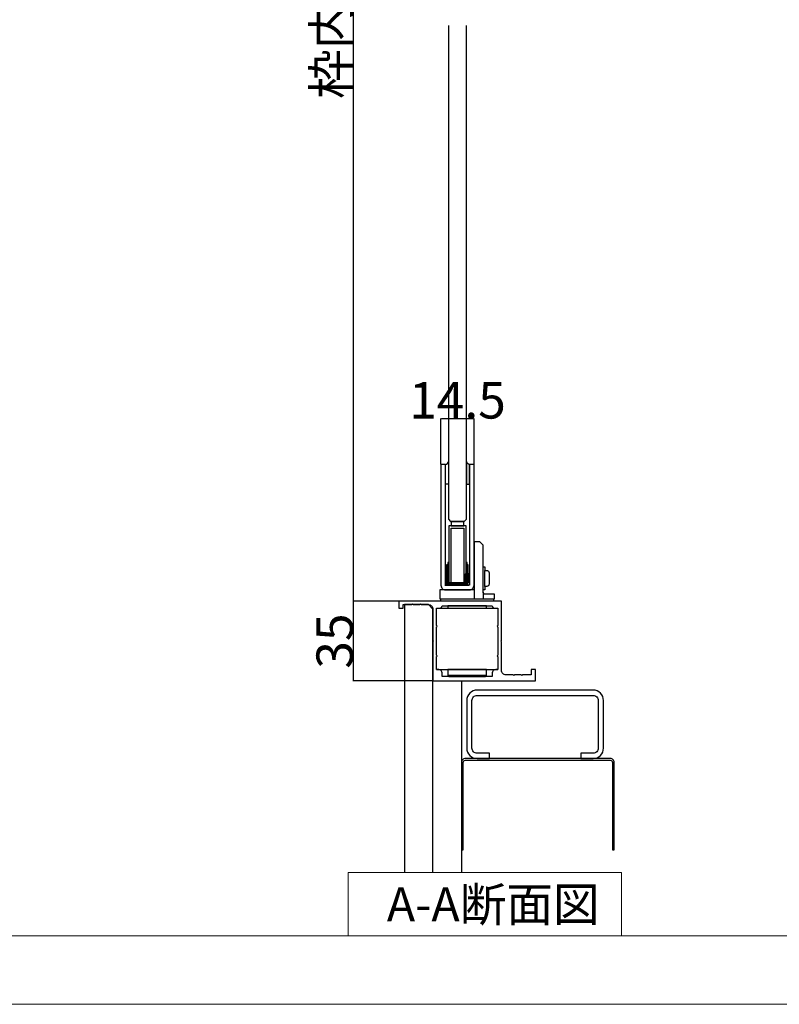
# Model space of a CAD drawing. Extents: x 0 to 1680, y -2 to 1186.
# Drawn here: x 1014 to 1347, y 2 to 434 of the extents above; entities that cross this region are included whole.
import ezdxf

# ---------------------------------------------------------------- set-up
doc = ezdxf.new("R2010")
doc.units = 0
doc.header["$LTSCALE"] = 4
doc.header["$MEASUREMENT"] = 0
doc.layers.get('Defpoints').update_dxf_attribs({"linetype": 'CONTINUOUS'})
for name, color, linetype, lineweight in [('_0-0_', 7, 'CONTINUOUS', 15), ('_0-1_', 7, 'CONTINUOUS', 30), ('_0-2_', 7, 'CONTINUOUS', 25), ('_0-3_', 7, 'CONTINUOUS', 30), ('_0-4_', 7, 'CONTINUOUS', 13)]:
    doc.layers.add(name, color=color, linetype=linetype, lineweight=lineweight)
doc.dimstyles.get("Standard").update_dxf_attribs({"dimtxt": 16, "dimasz": 0.18, "dimexe": 0.18, "dimexo": 0.0625, "dimgap": 0.09, "dimtad": 1, "dimdec": 1, "dimdsep": 46, "dimtxsty": 'STANDARD', "dimcen": 0.09, "dimadec": 0, "dimazin": 0, "dimtfac": 1, "dimtdec": 1, "dimtofl": 0, "dimtmove": 0, "dimatfit": 3, "dimfxl": 1, "dimtolj": 1, "dimtzin": 0, "dimarcsym": 0})

# ---------------------------------------------------------------- blocks, each defined once
blk = doc.blocks.new('*D498')
at = {"layer": '_0-4_', "color": 0, "linetype": 'Continuous', "lineweight": -2}
for p, q in [((1179.94, 678.8), (1159.81, 678.8)), ((1159.98, 678.62), (1159.98, 178.98)), ((1179.94, 178.8), (1159.81, 178.8))]:
    blk.add_line(p, q, dxfattribs=at)
at = {"layer": '_0-4_', "color": 0, "linetype": 'Continuous'}
for points in [[(1159.95, 678.62), (1160.02, 678.62), (1159.98, 678.8)], [(1159.95, 178.98), (1160.02, 178.98), (1159.98, 178.8)]]:
    blk.add_solid(points, dxfattribs=at)
at = {"layer": 'Defpoints', "color": 0, "linetype": 'Continuous'}
for p in [(1180, 678.8), (1159.98, 178.8), (1180, 178.8)]:
    blk.add_point(p, dxfattribs=at)
at = {"layer": '_0-4_', "color": 0, "linetype": 'Continuous', "insert": (1150.55, 428.82), "char_height": 16, "attachment_point": 5, "rotation": 90}
blk.add_mtext('\\A1;枠内H', dxfattribs=at)
blk = doc.blocks.new('*D500')
at = {"layer": '_0-4_', "color": 0, "linetype": 'Continuous', "lineweight": -2}
for p, q in [((1179.94, 178.8), (1159.81, 178.8)), ((1159.99, 178.62), (1159.99, 143.98)), ((1194.94, 143.8), (1159.81, 143.8))]:
    blk.add_line(p, q, dxfattribs=at)
at = {"layer": '_0-4_', "color": 0, "linetype": 'Continuous'}
for points in [[(1159.96, 178.62), (1160.02, 178.62), (1159.99, 178.8)], [(1159.96, 143.98), (1160.02, 143.98), (1159.99, 143.8)]]:
    blk.add_solid(points, dxfattribs=at)
at = {"layer": 'Defpoints', "color": 0, "linetype": 'Continuous'}
for p in [(1180, 178.8), (1159.99, 143.8), (1195, 143.8)]:
    blk.add_point(p, dxfattribs=at)
at = {"layer": '_0-4_', "color": 0, "linetype": 'Continuous', "insert": (1151.9, 161.3), "char_height": 16, "attachment_point": 5, "rotation": 90}
blk.add_mtext('\\A1;35', dxfattribs=at)
blk = doc.blocks.new('*D578')
at = {"layer": '_0-4_', "color": 0, "linetype": 'Continuous', "lineweight": -2}
for p, q in [((1198.5, 238.86), (1198.5, 258.98)), ((1212.82, 258.8), (1198.68, 258.8)), ((1213, 238.86), (1213, 258.98))]:
    blk.add_line(p, q, dxfattribs=at)
at = {"layer": '_0-4_', "color": 0, "linetype": 'Continuous'}
for points in [[(1198.68, 258.83), (1198.68, 258.77), (1198.5, 258.8)], [(1212.82, 258.83), (1212.82, 258.77), (1213, 258.8)]]:
    blk.add_solid(points, dxfattribs=at)
at = {"layer": 'Defpoints', "color": 0, "linetype": 'Continuous'}
for p in [(1198.5, 258.8), (1198.5, 238.8), (1213, 238.8)]:
    blk.add_point(p, dxfattribs=at)
at = {"layer": '_0-4_', "color": 0, "linetype": 'Continuous', "insert": (1205.75, 266.89), "char_height": 16, "attachment_point": 5}
blk.add_mtext('\\A1;14.5', dxfattribs=at)

msp = doc.modelspace()

# ---------------------------------------------------------------- linework, layer by layer
at = {"layer": '_0-0_', "color": 0, "linetype": 'Continuous'}
for points in [[(0, 2), (0, 1186), (1680, 1186), (1680, 2)], [(1277.75, 59.82), (1277.75, 32), (1157.75, 32), (1157.75, 59.82)]]:
    msp.add_lwpolyline(points, close=True, dxfattribs=at)
msp.add_lwpolyline([(756.25, 1156), (1650, 1156), (1650, 32), (30, 32), (30, 1156), (751.25, 1156)], dxfattribs=at)
at = {"layer": '_0-1_'}
for p, q in [((1209.25, 190.75), (1209.35, 190.75)), ((1209.25, 190.75), (1209.35, 190.75)), ((1209.59, 190.36), (1209.72, 190.36)), ((1209.59, 190.36), (1209.72, 190.36)), ((1209.95, 190.75), (1210.05, 190.75)), ((1209.95, 190.75), (1210.05, 190.75)), ((1210, 190.55), (1210, 190.54)), ((1210, 190.54), (1210, 190.55)), ((1210, 190.55), (1210, 190.54)), ((1210, 190.54), (1210, 190.55)), ((1210.29, 190.36), (1210.42, 190.36)), ((1210.29, 190.36), (1210.42, 190.36)), ((1210.65, 190.75), (1210.75, 190.75)), ((1210.65, 190.75), (1210.75, 190.75)), ((1210.99, 190.36), (1211, 190.36)), ((1210.99, 190.36), (1211, 190.36)), ((1200.25, 185.8), (1210.75, 185.8)), ((1208.98, 187.24), (1209.11, 187.24)), ((1208.98, 187.24), (1209.11, 187.24)), ((1209.35, 186.85), (1209.45, 186.85)), ((1209.35, 186.85), (1209.45, 186.85)), ((1209.5, 189.27), (1209.5, 189.25)), ((1209.5, 189.25), (1209.5, 189.27)), ((1209.5, 189.27), (1209.5, 189.25)), ((1209.5, 189.25), (1209.5, 189.27)), ((1209.68, 187.24), (1209.81, 187.24)), ((1209.68, 187.24), (1209.81, 187.24)), ((1209.75, 187.52), (1209.75, 187.52)), ((1209.75, 187.52), (1209.75, 187.52)), ((1209.75, 187.52), (1209.75, 187.52)), ((1209.75, 187.52), (1209.75, 187.52)), ((1210.05, 186.85), (1210.15, 186.85)), ((1210.05, 186.85), (1210.15, 186.85)), ((1210.25, 188.18), (1210.25, 188.18)), ((1210.25, 188.18), (1210.25, 188.18)), ((1210.25, 185.8), (1210.25, 187.01)), ((1210.25, 185.8), (1210.25, 187.01)), ((1210.38, 187.24), (1210.51, 187.24)), ((1210.38, 187.24), (1210.51, 187.24)), ((1210.5, 189.98), (1210.5, 189.98)), ((1210.5, 189.98), (1210.5, 189.98)), ((1210.75, 186.85), (1210.75, 186.85)), ((1210.75, 186.85), (1210.75, 186.85)), ((1196.5, 175.8), (1223.5, 175.8)), ((1196.5, 148.8), (1223.5, 148.8))]:
    msp.add_line(p, q, dxfattribs=at)
at = {"layer": '_0-1_', "color": 0, "linetype": 'Continuous'}
for p, q in [((1217.8, 185.3), (1217.8, 192.3)), ((1213, 183.8), (1213, 179.8)), ((1217, 182.8), (1217, 179.8))]:
    msp.add_line(p, q, dxfattribs=at)
msp.add_lwpolyline([(1200.5, 185.8), (1200.5, 238.8), (1198.5, 238.8), (1198.5, 185.8, 0.414214), (1200.5, 183.8), (1211, 183.8, 0.414214), (1213, 185.8), (1213, 238.8), (1211, 238.8), (1211, 185.8)], format="xyb", close=True, dxfattribs=at)
at = {"layer": '_0-1_'}
for points in [[(1201.75, 240.05), (1201.75, 230.05), (1200.5, 230.05), (1200.5, 238.8, 0.4042)], [(1209.75, 240.05), (1209.75, 230.05), (1211, 230.05), (1211, 238.8, -0.4042)], [(1213, 183.8), (1198, 183.8), (1198, 179.8), (1222, 179.8), (1222, 181.8), (1218, 181.8, -0.414214), (1217, 182.8), (1217, 203.3), (1215.5, 204.8), (1213, 204.8)], [(1180, 175.8), (1182, 175.8), (1182, 177.3), (1185.7, 177.3), (1186, 177.6), (1186.3, 177.3), (1189.2, 177.3), (1189.5, 177.6), (1189.8, 177.3), (1193, 177.3, -0.414214), (1195, 175.3), (1195, 161.6), (1195.3, 161.3), (1195, 161), (1195, 143.8), (1240, 143.8), (1240, 148.8), (1238, 148.8), (1238, 146.5), (1234.3, 146.5), (1234, 146.2), (1233.7, 146.5), (1230.8, 146.5), (1230.5, 146.2), (1230.2, 146.5), (1227, 146.5, -0.414214), (1225, 148.5), (1225, 161), (1224.7, 161.3), (1225, 161.6), (1225, 178.8), (1180, 178.8)], [(1197.5, 148.8), (1196.5, 148.8), (1196.5, 154.5, 1), (1196.5, 155.1), (1196.5, 167.5, 1), (1196.5, 168.1), (1196.5, 175.8), (1198, 175.8, 0.414214), (1199, 176.8), (1221, 176.8, 0.414214), (1222, 175.8), (1223.5, 175.8), (1223.5, 168.1, 1), (1223.5, 167.5), (1223.5, 155.1, 1), (1223.5, 154.5), (1223.5, 148.8), (1222.5, 148.8, 0.414214), (1221, 147.3), (1221, 145.8), (1199, 145.8), (1199, 147.3, 0.414214)]]:
    msp.add_lwpolyline(points, format="xyb", close=True, dxfattribs=at)
for points in [[(1209.5, 190.51), (1209.5, 211.8), (1202, 211.8), (1202, 186.8), (1203, 186.8), (1203, 210.8), (1208.5, 210.8), (1208.5, 186.8), (1209.5, 186.8), (1209.5, 187.01)], [(1208.5, 211.8), (1208.5, 213.8), (1203, 213.8), (1203, 211.8)], [(1208.5, 211.8), (1208.5, 213.8), (1203, 213.8), (1203, 211.8)], [(1210, 187.24), (1210, 186.3), (1201.5, 186.3), (1201.5, 194.8), (1201, 194.8), (1201, 185.8)], [(1210, 187.24), (1210, 186.3), (1201.5, 186.3), (1201.5, 194.8), (1201, 194.8), (1201, 185.8)], [(1209.5, 187.01), (1209.5, 186.8), (1202, 186.8), (1202, 195.8), (1201.5, 195.8), (1201.5, 194.8), (1201.5, 186.3), (1210, 186.3), (1210, 187.24)], [(1209.5, 187.01), (1209.5, 186.8), (1202, 186.8), (1202, 195.8), (1201.5, 195.8), (1201.5, 194.8), (1201.5, 186.3), (1210, 186.3), (1210, 187.24)], [(1210, 190.75), (1210, 194.8), (1210, 195.8), (1209.5, 195.8), (1209.5, 190.51)], [(1210, 190.75), (1210, 194.8), (1210, 195.8), (1209.5, 195.8), (1209.5, 190.51)], [(1210.5, 190.51), (1210.5, 194.8), (1210, 194.8), (1210, 190.75)], [(1210.5, 190.51), (1210.5, 194.8), (1210, 194.8), (1210, 190.75)], [(1209, 189.55), (1209, 190.36), (1209.02, 190.36)], [(1209, 189.55), (1209, 190.36), (1209.02, 190.36)]]:
    msp.add_lwpolyline(points, dxfattribs=at)
msp.add_lwpolyline([(1209.5, 190.51), (1209.5, 211.8), (1202, 211.8), (1202, 186.8), (1203, 186.8), (1203, 210.8), (1208.5, 210.8), (1208.5, 186.8), (1209.5, 186.8), (1209.5, 187.01)], close=True, dxfattribs=at)
at = {"layer": '_0-1_', "color": 0, "linetype": 'Continuous'}
for points in [[(1203, 211.8), (1208.5, 211.8), (1208.5, 213.8), (1203, 213.8)], [(1201.5, 175.8), (1218.5, 175.8), (1218.5, 176.8), (1201.5, 176.8)]]:
    msp.add_lwpolyline(points, close=True, dxfattribs=at)
at = {"layer": '_0-1_', "color": 0}
msp.add_lwpolyline([(1217.8, 192.3), (1218.6, 192.3, -0.414214), (1219.6, 191.3), (1219.6, 186.3, -0.414214), (1218.6, 185.3), (1217.8, 185.3), (1217.8, 183.8), (1217, 183.8), (1217, 193.8), (1217.8, 193.8)], format="xyb", close=True, dxfattribs=at)
msp.add_lwpolyline([(1217.8, 192.3), (1218.6, 192.3, -0.414214), (1219.6, 191.3), (1219.6, 186.3, -0.414214), (1218.6, 185.3), (1217.8, 185.3)], format="xyb", dxfattribs=at)
at = {"layer": '_0-1_', "linetype": 'Continuous'}
msp.add_lwpolyline([(1198.5, 179.8), (1221.5, 179.8), (1221.5, 178.8), (1198.5, 178.8)], close=True, dxfattribs=at)
at = {"layer": '_0-1_', "color": 0}
msp.add_lwpolyline([(1201.5, 146.3), (1202, 145.8), (1218, 145.8), (1218.5, 146.3), (1218.5, 148.8), (1201.5, 148.8), (1201.5, 146.3), (1218.5, 146.3)], dxfattribs=at)
at = {"layer": '_0-1_'}
for points, knots in [([(1209.6, 186.85), (1209.58, 186.85), (1209.53, 187.01), (1209.44, 188.37), (1209.34, 190.38), (1209.27, 190.8), (1209.24, 190.75), (1209.16, 190.62), (1209.09, 190.49), (1209.01, 190.36)], [0, 0, 0, 0, 0.386929, 1.385212, 2.383495, 3.248761, 3.248761, 3.248761, 3.293819, 3.293819, 3.293819, 3.293819]), ([(1209.6, 186.85), (1209.58, 186.85), (1209.53, 187.01), (1209.44, 188.37), (1209.34, 190.38), (1209.27, 190.8), (1209.24, 190.75), (1209.16, 190.62), (1209.09, 190.49), (1209.01, 190.36)], [0, 0, 0, 0, 0.386929, 1.385212, 2.383495, 3.248761, 3.248761, 3.248761, 3.293819, 3.293819, 3.293819, 3.293819]), ([(1209.02, 190.36), (1209.02, 190.36), (1209.03, 190.35), (1209.04, 190.34), (1209.04, 190.33), (1209.05, 190.32), (1209.05, 190.31), (1209.05, 190.31), (1209.05, 190.3), (1209.05, 190.29), (1209.05, 190.29), (1209.06, 190.28), (1209.06, 190.27), (1209.07, 190.22), (1209.07, 190.17), (1209.09, 190.08), (1209.09, 190.05), (1209.09, 190), (1209.1, 189.98), (1209.1, 189.96), (1209.1, 189.95), (1209.1, 189.94), (1209.1, 189.93), (1209.1, 189.92), (1209.1, 189.91), (1209.11, 189.89), (1209.11, 189.88), (1209.11, 189.82), (1209.12, 189.77), (1209.13, 189.66), (1209.13, 189.61), (1209.14, 189.5), (1209.15, 189.44), (1209.15, 189.36), (1209.16, 189.34), (1209.16, 189.31), (1209.16, 189.3), (1209.16, 189.27), (1209.16, 189.25), (1209.16, 189.22), (1209.17, 189.2), (1209.17, 189.11), (1209.18, 189.04), (1209.19, 188.88), (1209.19, 188.79), (1209.2, 188.65), (1209.21, 188.61), (1209.21, 188.56), (1209.21, 188.55), (1209.21, 188.53), (1209.21, 188.52), (1209.21, 188.5), (1209.21, 188.49), (1209.22, 188.47), (1209.22, 188.46), (1209.22, 188.37), (1209.23, 188.3), (1209.24, 188.15), (1209.25, 188.08), (1209.26, 187.97), (1209.26, 187.93), (1209.27, 187.87), (1209.27, 187.86), (1209.27, 187.83), (1209.27, 187.82), (1209.27, 187.8), (1209.27, 187.79), (1209.28, 187.76), (1209.28, 187.74), (1209.29, 187.64), (1209.3, 187.56), (1209.31, 187.46), (1209.31, 187.44), (1209.32, 187.4), (1209.32, 187.39), (1209.32, 187.37), (1209.32, 187.37), (1209.32, 187.36), (1209.32, 187.36), (1209.33, 187.35), (1209.33, 187.35), (1209.33, 187.34), (1209.33, 187.34), (1209.34, 187.3), (1209.35, 187.28), (1209.35, 187.26), (1209.35, 187.26), (1209.35, 187.26)], [0.027235, 0.027235, 0.027235, 0.027235, 0.0448752, 0.0448752, 0.0599508, 0.0599508, 0.0657405, 0.0657405, 0.0699539, 0.0699539, 0.0744278, 0.0744278, 0.0816065, 0.0816065, 0.1164493, 0.1164493, 0.1314518, 0.1314518, 0.140282, 0.140282, 0.1436445, 0.1436445, 0.1460299, 0.1460299, 0.1487635, 0.1487635, 0.1539721, 0.1539721, 0.1745448, 0.1745448, 0.1934703, 0.1934703, 0.2126837, 0.2126837, 0.2188591, 0.2188591, 0.2231058, 0.2231058, 0.2274067, 0.2274067, 0.2338669, 0.2338669, 0.2548896, 0.2548896, 0.2828948, 0.2828948, 0.2952583, 0.2952583, 0.298966, 0.298966, 0.3013719, 0.3013719, 0.3038742, 0.3038742, 0.3080919, 0.3080919, 0.3311859, 0.3311859, 0.3551819, 0.3551819, 0.3698793, 0.3698793, 0.3755437, 0.3755437, 0.3796625, 0.3796625, 0.384027, 0.384027, 0.39099, 0.39099, 0.4289104, 0.4289104, 0.4434949, 0.4434949, 0.4521625, 0.4521625, 0.4554387, 0.4554387, 0.457759, 0.457759, 0.4604286, 0.4604286, 0.4652634, 0.4652634, 0.493927, 0.493927, 0.4965333, 0.4965333, 0.4965333, 0.4965333]), ([(1209.02, 190.36), (1209.02, 190.36), (1209.03, 190.35), (1209.04, 190.34), (1209.04, 190.33), (1209.05, 190.32), (1209.05, 190.31), (1209.05, 190.31), (1209.05, 190.3), (1209.05, 190.29), (1209.05, 190.29), (1209.06, 190.28), (1209.06, 190.27), (1209.07, 190.22), (1209.07, 190.17), (1209.09, 190.08), (1209.09, 190.05), (1209.09, 190), (1209.1, 189.98), (1209.1, 189.96), (1209.1, 189.95), (1209.1, 189.94), (1209.1, 189.93), (1209.1, 189.92), (1209.1, 189.91), (1209.11, 189.89), (1209.11, 189.88), (1209.11, 189.82), (1209.12, 189.77), (1209.13, 189.66), (1209.13, 189.61), (1209.14, 189.5), (1209.15, 189.44), (1209.15, 189.36), (1209.16, 189.34), (1209.16, 189.31), (1209.16, 189.3), (1209.16, 189.27), (1209.16, 189.25), (1209.16, 189.22), (1209.17, 189.2), (1209.17, 189.11), (1209.18, 189.04), (1209.19, 188.88), (1209.19, 188.79), (1209.2, 188.65), (1209.21, 188.61), (1209.21, 188.56), (1209.21, 188.55), (1209.21, 188.53), (1209.21, 188.52), (1209.21, 188.5), (1209.21, 188.49), (1209.22, 188.47), (1209.22, 188.46), (1209.22, 188.37), (1209.23, 188.3), (1209.24, 188.15), (1209.25, 188.08), (1209.26, 187.97), (1209.26, 187.93), (1209.27, 187.87), (1209.27, 187.86), (1209.27, 187.83), (1209.27, 187.82), (1209.27, 187.8), (1209.27, 187.79), (1209.28, 187.76), (1209.28, 187.74), (1209.29, 187.64), (1209.3, 187.56), (1209.31, 187.46), (1209.31, 187.44), (1209.32, 187.4), (1209.32, 187.39), (1209.32, 187.37), (1209.32, 187.37), (1209.32, 187.36), (1209.32, 187.36), (1209.33, 187.35), (1209.33, 187.35), (1209.33, 187.34), (1209.33, 187.34), (1209.34, 187.3), (1209.35, 187.28), (1209.35, 187.26), (1209.35, 187.26), (1209.35, 187.26)], [0.027235, 0.027235, 0.027235, 0.027235, 0.0448752, 0.0448752, 0.0599508, 0.0599508, 0.0657405, 0.0657405, 0.0699539, 0.0699539, 0.0744278, 0.0744278, 0.0816065, 0.0816065, 0.1164493, 0.1164493, 0.1314518, 0.1314518, 0.140282, 0.140282, 0.1436445, 0.1436445, 0.1460299, 0.1460299, 0.1487635, 0.1487635, 0.1539721, 0.1539721, 0.1745448, 0.1745448, 0.1934703, 0.1934703, 0.2126837, 0.2126837, 0.2188591, 0.2188591, 0.2231058, 0.2231058, 0.2274067, 0.2274067, 0.2338669, 0.2338669, 0.2548896, 0.2548896, 0.2828948, 0.2828948, 0.2952583, 0.2952583, 0.298966, 0.298966, 0.3013719, 0.3013719, 0.3038742, 0.3038742, 0.3080919, 0.3080919, 0.3311859, 0.3311859, 0.3551819, 0.3551819, 0.3698793, 0.3698793, 0.3755437, 0.3755437, 0.3796625, 0.3796625, 0.384027, 0.384027, 0.39099, 0.39099, 0.4289104, 0.4289104, 0.4434949, 0.4434949, 0.4521625, 0.4521625, 0.4554387, 0.4554387, 0.457759, 0.457759, 0.4604286, 0.4604286, 0.4652634, 0.4652634, 0.493927, 0.493927, 0.4965333, 0.4965333, 0.4965333, 0.4965333]), ([(1209.71, 186.86), (1209.69, 186.83), (1209.68, 186.87), (1209.66, 186.98), (1209.62, 187.21), (1209.59, 187.77), (1209.55, 188.41), (1209.51, 189.04), (1209.47, 189.74), (1209.44, 190.2), (1209.41, 190.55), (1209.38, 190.75), (1209.35, 190.75)], [65.420447, 65.420447, 65.420447, 65.420447, 65.886705, 65.886705, 65.886705, 66.884988, 66.884988, 66.884988, 67.883272, 67.883272, 67.883272, 68.65785, 68.65785, 68.65785, 68.65785]), ([(1209.71, 186.86), (1209.69, 186.83), (1209.68, 186.87), (1209.66, 186.98), (1209.62, 187.21), (1209.59, 187.77), (1209.55, 188.41), (1209.51, 189.04), (1209.47, 189.74), (1209.44, 190.2), (1209.41, 190.55), (1209.38, 190.75), (1209.35, 190.75)], [65.420447, 65.420447, 65.420447, 65.420447, 65.886705, 65.886705, 65.886705, 66.884988, 66.884988, 66.884988, 67.883272, 67.883272, 67.883272, 68.65785, 68.65785, 68.65785, 68.65785]), ([(1209.93, 187.25), (1209.92, 187.25), (1209.87, 187.37), (1209.78, 188.43), (1209.68, 189.92), (1209.62, 190.3), (1209.59, 190.34), (1209.52, 190.47), (1209.44, 190.61), (1209.37, 190.74)], [0, 0, 0, 0, 0.370499, 1.368782, 2.367065, 3.026126, 3.026126, 3.026126, 3.071467, 3.071467, 3.071467, 3.071467]), ([(1209.93, 187.25), (1209.92, 187.25), (1209.87, 187.37), (1209.78, 188.43), (1209.68, 189.92), (1209.62, 190.3), (1209.59, 190.34), (1209.52, 190.47), (1209.44, 190.61), (1209.37, 190.74)], [0, 0, 0, 0, 0.370499, 1.368782, 2.367065, 3.026126, 3.026126, 3.026126, 3.071467, 3.071467, 3.071467, 3.071467]), ([(1209.72, 190.36), (1209.72, 190.36), (1209.72, 190.36), (1209.72, 190.36), (1209.73, 190.35), (1209.73, 190.35), (1209.74, 190.33), (1209.75, 190.29), (1209.76, 190.26), (1209.76, 190.22), (1209.77, 190.21), (1209.77, 190.2), (1209.77, 190.2), (1209.77, 190.19), (1209.77, 190.19), (1209.77, 190.18), (1209.77, 190.17), (1209.78, 190.15), (1209.78, 190.14), (1209.78, 190.1), (1209.79, 190.07), (1209.8, 189.97), (1209.81, 189.88), (1209.82, 189.76), (1209.82, 189.75), (1209.83, 189.72), (1209.83, 189.7), (1209.83, 189.68), (1209.83, 189.67), (1209.83, 189.64), (1209.83, 189.63), (1209.84, 189.57), (1209.84, 189.52), (1209.85, 189.4), (1209.86, 189.33), (1209.87, 189.18), (1209.87, 189.12), (1209.88, 189.03), (1209.88, 189.02), (1209.88, 188.99), (1209.88, 188.98), (1209.88, 188.97), (1209.88, 188.96), (1209.88, 188.94), (1209.88, 188.93), (1209.89, 188.9), (1209.89, 188.88), (1209.9, 188.71), (1209.91, 188.56), (1209.93, 188.37), (1209.93, 188.33), (1209.93, 188.27), (1209.94, 188.26), (1209.94, 188.23), (1209.94, 188.22), (1209.94, 188.19), (1209.94, 188.18), (1209.94, 188.14), (1209.95, 188.13), (1209.95, 188.03), (1209.96, 187.96), (1209.97, 187.8), (1209.98, 187.72), (1209.99, 187.63), (1209.99, 187.62), (1209.99, 187.61), (1209.99, 187.6), (1209.99, 187.59), (1209.99, 187.59), (1209.99, 187.57), (1209.99, 187.57), (1210, 187.54), (1210, 187.53), (1210, 187.49), (1210.01, 187.46), (1210.02, 187.39), (1210.03, 187.34), (1210.04, 187.3), (1210.04, 187.29), (1210.05, 187.28), (1210.05, 187.28), (1210.05, 187.27), (1210.05, 187.27), (1210.05, 187.26), (1210.05, 187.26), (1210.06, 187.26), (1210.06, 187.26), (1210.06, 187.26)], [1.0073231, 1.0073231, 1.0073231, 1.0073231, 1.0084605, 1.0084605, 1.0171556, 1.0171556, 1.0440021, 1.0440021, 1.0716565, 1.0716565, 1.0765344, 1.0765344, 1.0792133, 1.0792133, 1.0815453, 1.0815453, 1.0848363, 1.0848363, 1.0935047, 1.0935047, 1.108076, 1.108076, 1.1457217, 1.1457217, 1.1527066, 1.1527066, 1.1570949, 1.1570949, 1.161245, 1.161245, 1.1669693, 1.1669693, 1.1819739, 1.1819739, 1.2069052, 1.2069052, 1.226965, 1.226965, 1.2320682, 1.2320682, 1.2347938, 1.2347938, 1.2368802, 1.2368802, 1.2399283, 1.2399283, 1.2469725, 1.2469725, 1.291149, 1.291149, 1.3044495, 1.3044495, 1.3095054, 1.3095054, 1.3136628, 1.3136628, 1.317957, 1.317957, 1.3244744, 1.3244744, 1.3493287, 1.3493287, 1.3828116, 1.3828116, 1.3878391, 1.3878391, 1.3905485, 1.3905485, 1.3928714, 1.3928714, 1.3961007, 1.3961007, 1.4043297, 1.4043297, 1.4177588, 1.4177588, 1.4523806, 1.4523806, 1.46196, 1.46196, 1.466916, 1.466916, 1.4709803, 1.4709803, 1.4757888, 1.4757888, 1.4786669, 1.4786669, 1.4786669, 1.4786669]), ([(1209.72, 190.36), (1209.72, 190.36), (1209.72, 190.36), (1209.72, 190.36), (1209.73, 190.35), (1209.73, 190.35), (1209.74, 190.33), (1209.75, 190.29), (1209.76, 190.26), (1209.76, 190.22), (1209.77, 190.21), (1209.77, 190.2), (1209.77, 190.2), (1209.77, 190.19), (1209.77, 190.19), (1209.77, 190.18), (1209.77, 190.17), (1209.78, 190.15), (1209.78, 190.14), (1209.78, 190.1), (1209.79, 190.07), (1209.8, 189.97), (1209.81, 189.88), (1209.82, 189.76), (1209.82, 189.75), (1209.83, 189.72), (1209.83, 189.7), (1209.83, 189.68), (1209.83, 189.67), (1209.83, 189.64), (1209.83, 189.63), (1209.84, 189.57), (1209.84, 189.52), (1209.85, 189.4), (1209.86, 189.33), (1209.87, 189.18), (1209.87, 189.12), (1209.88, 189.03), (1209.88, 189.02), (1209.88, 188.99), (1209.88, 188.98), (1209.88, 188.97), (1209.88, 188.96), (1209.88, 188.94), (1209.88, 188.93), (1209.89, 188.9), (1209.89, 188.88), (1209.9, 188.71), (1209.91, 188.56), (1209.93, 188.37), (1209.93, 188.33), (1209.93, 188.27), (1209.94, 188.26), (1209.94, 188.23), (1209.94, 188.22), (1209.94, 188.19), (1209.94, 188.18), (1209.94, 188.14), (1209.95, 188.13), (1209.95, 188.03), (1209.96, 187.96), (1209.97, 187.8), (1209.98, 187.72), (1209.99, 187.63), (1209.99, 187.62), (1209.99, 187.61), (1209.99, 187.6), (1209.99, 187.59), (1209.99, 187.59), (1209.99, 187.57), (1209.99, 187.57), (1210, 187.54), (1210, 187.53), (1210, 187.49), (1210.01, 187.46), (1210.02, 187.39), (1210.03, 187.34), (1210.04, 187.3), (1210.04, 187.29), (1210.05, 187.28), (1210.05, 187.28), (1210.05, 187.27), (1210.05, 187.27), (1210.05, 187.26), (1210.05, 187.26), (1210.06, 187.26), (1210.06, 187.26), (1210.06, 187.26)], [1.0073231, 1.0073231, 1.0073231, 1.0073231, 1.0084605, 1.0084605, 1.0171556, 1.0171556, 1.0440021, 1.0440021, 1.0716565, 1.0716565, 1.0765344, 1.0765344, 1.0792133, 1.0792133, 1.0815453, 1.0815453, 1.0848363, 1.0848363, 1.0935047, 1.0935047, 1.108076, 1.108076, 1.1457217, 1.1457217, 1.1527066, 1.1527066, 1.1570949, 1.1570949, 1.161245, 1.161245, 1.1669693, 1.1669693, 1.1819739, 1.1819739, 1.2069052, 1.2069052, 1.226965, 1.226965, 1.2320682, 1.2320682, 1.2347938, 1.2347938, 1.2368802, 1.2368802, 1.2399283, 1.2399283, 1.2469725, 1.2469725, 1.291149, 1.291149, 1.3044495, 1.3044495, 1.3095054, 1.3095054, 1.3136628, 1.3136628, 1.317957, 1.317957, 1.3244744, 1.3244744, 1.3493287, 1.3493287, 1.3828116, 1.3828116, 1.3878391, 1.3878391, 1.3905485, 1.3905485, 1.3928714, 1.3928714, 1.3961007, 1.3961007, 1.4043297, 1.4043297, 1.4177588, 1.4177588, 1.4523806, 1.4523806, 1.46196, 1.46196, 1.466916, 1.466916, 1.4709803, 1.4709803, 1.4757888, 1.4757888, 1.4786669, 1.4786669, 1.4786669, 1.4786669]), ([(1209.94, 190.74), (1209.96, 190.77), (1209.98, 190.71), (1210, 190.55), (1210.04, 190.26), (1210.08, 189.65), (1210.11, 189.01), (1210.15, 188.37), (1210.19, 187.69), (1210.22, 187.28), (1210.25, 187), (1210.27, 186.85), (1210.3, 186.85)], [-65.455069, -65.455069, -65.455069, -65.455069, -64.888422, -64.888422, -64.888422, -63.890138, -63.890138, -63.890138, -62.891855, -62.891855, -62.891855, -62.212493, -62.212493, -62.212493, -62.212493]), ([(1209.94, 190.74), (1209.96, 190.77), (1209.98, 190.71), (1210, 190.55), (1210.04, 190.26), (1210.08, 189.65), (1210.11, 189.01), (1210.15, 188.37), (1210.19, 187.69), (1210.22, 187.28), (1210.25, 187), (1210.27, 186.85), (1210.3, 186.85)], [-65.455069, -65.455069, -65.455069, -65.455069, -64.888422, -64.888422, -64.888422, -63.890138, -63.890138, -63.890138, -62.891855, -62.891855, -62.891855, -62.212493, -62.212493, -62.212493, -62.212493]), ([(1210.05, 190.75), (1210.07, 190.75), (1210.12, 190.53), (1210.22, 189.01), (1210.32, 187.13), (1210.38, 186.81), (1210.41, 186.86), (1210.49, 186.99), (1210.56, 187.12), (1210.64, 187.24)], [0, 0, 0, 0, 0.48177, 1.480054, 2.478337, 3.249292, 3.249292, 3.249292, 3.294074, 3.294074, 3.294074, 3.294074]), ([(1210.05, 190.75), (1210.07, 190.75), (1210.12, 190.53), (1210.22, 189.01), (1210.32, 187.13), (1210.38, 186.81), (1210.41, 186.86), (1210.49, 186.99), (1210.56, 187.12), (1210.64, 187.24)], [0, 0, 0, 0, 0.48177, 1.480054, 2.478337, 3.249292, 3.249292, 3.249292, 3.294074, 3.294074, 3.294074, 3.294074]), ([(1210.63, 187.24), (1210.63, 187.24), (1210.62, 187.25), (1210.62, 187.25), (1210.62, 187.26), (1210.61, 187.26), (1210.61, 187.26), (1210.61, 187.27), (1210.61, 187.27), (1210.61, 187.28), (1210.61, 187.28), (1210.6, 187.3), (1210.6, 187.31), (1210.59, 187.36), (1210.58, 187.4), (1210.57, 187.48), (1210.57, 187.51), (1210.56, 187.54), (1210.56, 187.55), (1210.56, 187.56), (1210.56, 187.57), (1210.56, 187.58), (1210.56, 187.58), (1210.56, 187.6), (1210.55, 187.61), (1210.55, 187.65), (1210.55, 187.68), (1210.54, 187.76), (1210.53, 187.81), (1210.52, 187.93), (1210.51, 188.01), (1210.51, 188.1), (1210.5, 188.12), (1210.5, 188.15), (1210.5, 188.17), (1210.5, 188.19), (1210.5, 188.21), (1210.5, 188.24), (1210.49, 188.26), (1210.49, 188.33), (1210.49, 188.38), (1210.47, 188.56), (1210.46, 188.69), (1210.45, 188.84), (1210.45, 188.86), (1210.45, 188.9), (1210.45, 188.91), (1210.45, 188.93), (1210.45, 188.94), (1210.45, 188.96), (1210.45, 188.97), (1210.44, 188.99), (1210.44, 189.01), (1210.44, 189.08), (1210.43, 189.15), (1210.42, 189.32), (1210.41, 189.43), (1210.4, 189.56), (1210.4, 189.58), (1210.39, 189.62), (1210.39, 189.63), (1210.39, 189.66), (1210.39, 189.67), (1210.39, 189.69), (1210.39, 189.71), (1210.38, 189.74), (1210.38, 189.76), (1210.37, 189.84), (1210.37, 189.9), (1210.36, 190.01), (1210.35, 190.07), (1210.34, 190.13), (1210.34, 190.14), (1210.34, 190.16), (1210.34, 190.17), (1210.34, 190.17), (1210.34, 190.18), (1210.34, 190.18), (1210.33, 190.19), (1210.33, 190.2), (1210.33, 190.21), (1210.32, 190.25), (1210.32, 190.27), (1210.31, 190.32), (1210.3, 190.33), (1210.29, 190.34)], [1.2259444, 1.2259444, 1.2259444, 1.2259444, 1.2409196, 1.2409196, 1.2472487, 1.2472487, 1.2510837, 1.2510837, 1.2552561, 1.2552561, 1.2611033, 1.2611033, 1.2771362, 1.2771362, 1.308006, 1.308006, 1.3229082, 1.3229082, 1.3269039, 1.3269039, 1.3293683, 1.3293683, 1.331816, 1.331816, 1.3357333, 1.3357333, 1.3508786, 1.3508786, 1.3703645, 1.3703645, 1.3960106, 1.3960106, 1.4026339, 1.4026339, 1.4069517, 1.4069517, 1.4111469, 1.4111469, 1.4171248, 1.4171248, 1.4343794, 1.4343794, 1.4720318, 1.4720318, 1.4801452, 1.4801452, 1.4834365, 1.4834365, 1.4857691, 1.4857691, 1.4884484, 1.4884484, 1.4934687, 1.4934687, 1.5120262, 1.5120262, 1.5476503, 1.5476503, 1.5556417, 1.5556417, 1.5606756, 1.5606756, 1.5647456, 1.5647456, 1.5694948, 1.5694948, 1.5782796, 1.5782796, 1.6005006, 1.6005006, 1.6286422, 1.6286422, 1.6360535, 1.6360535, 1.6389539, 1.6389539, 1.6412886, 1.6412886, 1.6438837, 1.6438837, 1.6484952, 1.6484952, 1.6723106, 1.6723106, 1.6957477, 1.6957477, 1.6957477, 1.6957477]), ([(1210.63, 187.24), (1210.63, 187.24), (1210.62, 187.25), (1210.62, 187.25), (1210.62, 187.26), (1210.61, 187.26), (1210.61, 187.26), (1210.61, 187.27), (1210.61, 187.27), (1210.61, 187.28), (1210.61, 187.28), (1210.6, 187.3), (1210.6, 187.31), (1210.59, 187.36), (1210.58, 187.4), (1210.57, 187.48), (1210.57, 187.51), (1210.56, 187.54), (1210.56, 187.55), (1210.56, 187.56), (1210.56, 187.57), (1210.56, 187.58), (1210.56, 187.58), (1210.56, 187.6), (1210.55, 187.61), (1210.55, 187.65), (1210.55, 187.68), (1210.54, 187.76), (1210.53, 187.81), (1210.52, 187.93), (1210.51, 188.01), (1210.51, 188.1), (1210.5, 188.12), (1210.5, 188.15), (1210.5, 188.17), (1210.5, 188.19), (1210.5, 188.21), (1210.5, 188.24), (1210.49, 188.26), (1210.49, 188.33), (1210.49, 188.38), (1210.47, 188.56), (1210.46, 188.69), (1210.45, 188.84), (1210.45, 188.86), (1210.45, 188.9), (1210.45, 188.91), (1210.45, 188.93), (1210.45, 188.94), (1210.45, 188.96), (1210.45, 188.97), (1210.44, 188.99), (1210.44, 189.01), (1210.44, 189.08), (1210.43, 189.15), (1210.42, 189.32), (1210.41, 189.43), (1210.4, 189.56), (1210.4, 189.58), (1210.39, 189.62), (1210.39, 189.63), (1210.39, 189.66), (1210.39, 189.67), (1210.39, 189.69), (1210.39, 189.71), (1210.38, 189.74), (1210.38, 189.76), (1210.37, 189.84), (1210.37, 189.9), (1210.36, 190.01), (1210.35, 190.07), (1210.34, 190.13), (1210.34, 190.14), (1210.34, 190.16), (1210.34, 190.17), (1210.34, 190.17), (1210.34, 190.18), (1210.34, 190.18), (1210.33, 190.19), (1210.33, 190.2), (1210.33, 190.21), (1210.32, 190.25), (1210.32, 190.27), (1210.31, 190.32), (1210.3, 190.33), (1210.29, 190.34)], [1.2259444, 1.2259444, 1.2259444, 1.2259444, 1.2409196, 1.2409196, 1.2472487, 1.2472487, 1.2510837, 1.2510837, 1.2552561, 1.2552561, 1.2611033, 1.2611033, 1.2771362, 1.2771362, 1.308006, 1.308006, 1.3229082, 1.3229082, 1.3269039, 1.3269039, 1.3293683, 1.3293683, 1.331816, 1.331816, 1.3357333, 1.3357333, 1.3508786, 1.3508786, 1.3703645, 1.3703645, 1.3960106, 1.3960106, 1.4026339, 1.4026339, 1.4069517, 1.4069517, 1.4111469, 1.4111469, 1.4171248, 1.4171248, 1.4343794, 1.4343794, 1.4720318, 1.4720318, 1.4801452, 1.4801452, 1.4834365, 1.4834365, 1.4857691, 1.4857691, 1.4884484, 1.4884484, 1.4934687, 1.4934687, 1.5120262, 1.5120262, 1.5476503, 1.5476503, 1.5556417, 1.5556417, 1.5606756, 1.5606756, 1.5647456, 1.5647456, 1.5694948, 1.5694948, 1.5782796, 1.5782796, 1.6005006, 1.6005006, 1.6286422, 1.6286422, 1.6360535, 1.6360535, 1.6389539, 1.6389539, 1.6412886, 1.6412886, 1.6438837, 1.6438837, 1.6484952, 1.6484952, 1.6723106, 1.6723106, 1.6957477, 1.6957477, 1.6957477, 1.6957477]), ([(1211, 186.84), (1210.96, 186.84), (1210.89, 187.52), (1210.78, 189.7), (1210.7, 190.74), (1210.65, 190.76), (1210.64, 190.75), (1210.56, 190.62), (1210.49, 190.49), (1210.41, 190.36)], [0, 0, 0, 0, 0.973175, 1.971459, 2.969742, 3.230973, 3.230973, 3.230973, 3.276102, 3.276102, 3.276102, 3.276102]), ([(1211, 186.84), (1210.96, 186.84), (1210.89, 187.52), (1210.78, 189.7), (1210.7, 190.74), (1210.65, 190.76), (1210.64, 190.75), (1210.56, 190.62), (1210.49, 190.49), (1210.41, 190.36)], [0, 0, 0, 0, 0.973175, 1.971459, 2.969742, 3.230973, 3.230973, 3.230973, 3.276102, 3.276102, 3.276102, 3.276102]), ([(1210.42, 190.36), (1210.42, 190.36), (1210.42, 190.35), (1210.43, 190.35), (1210.43, 190.35), (1210.43, 190.34), (1210.43, 190.34), (1210.44, 190.34), (1210.44, 190.33), (1210.44, 190.33), (1210.44, 190.33), (1210.44, 190.33), (1210.44, 190.33), (1210.44, 190.32), (1210.44, 190.31), (1210.46, 190.28), (1210.47, 190.23), (1210.48, 190.14), (1210.48, 190.11), (1210.49, 190.07), (1210.49, 190.05), (1210.49, 190.03), (1210.49, 190.03), (1210.5, 190.01), (1210.5, 190), (1210.5, 189.98), (1210.5, 189.96), (1210.51, 189.89), (1210.51, 189.83), (1210.52, 189.71), (1210.53, 189.66), (1210.54, 189.56), (1210.54, 189.51), (1210.54, 189.45), (1210.55, 189.44), (1210.55, 189.42), (1210.55, 189.41), (1210.55, 189.4), (1210.55, 189.39), (1210.55, 189.37), (1210.55, 189.36), (1210.56, 189.3), (1210.56, 189.25), (1210.57, 189.12), (1210.58, 189.04), (1210.59, 188.91), (1210.59, 188.86), (1210.6, 188.78), (1210.6, 188.75), (1210.6, 188.7), (1210.6, 188.69), (1210.61, 188.66), (1210.61, 188.64), (1210.61, 188.62), (1210.61, 188.6), (1210.61, 188.56), (1210.61, 188.53), (1210.62, 188.39), (1210.63, 188.27), (1210.64, 188.12), (1210.65, 188.08), (1210.65, 188.02), (1210.65, 188), (1210.65, 187.97), (1210.66, 187.96), (1210.66, 187.94), (1210.66, 187.94), (1210.66, 187.92), (1210.66, 187.92), (1210.66, 187.9), (1210.66, 187.89), (1210.66, 187.86), (1210.67, 187.84), (1210.68, 187.73), (1210.69, 187.64), (1210.7, 187.53), (1210.71, 187.49), (1210.71, 187.45), (1210.71, 187.44), (1210.72, 187.43), (1210.72, 187.42), (1210.72, 187.41), (1210.72, 187.4), (1210.72, 187.39), (1210.72, 187.38), (1210.73, 187.34), (1210.74, 187.31), (1210.75, 187.27), (1210.75, 187.26), (1210.76, 187.25)], [0.2456895, 0.2456895, 0.2456895, 0.2456895, 0.2585398, 0.2585398, 0.2646468, 0.2646468, 0.2693639, 0.2693639, 0.2719808, 0.2719808, 0.274333, 0.274333, 0.2772092, 0.2772092, 0.2844636, 0.2844636, 0.3230954, 0.3230954, 0.3404905, 0.3404905, 0.3464822, 0.3464822, 0.3506793, 0.3506793, 0.3549922, 0.3549922, 0.3615946, 0.3615946, 0.3870745, 0.3870745, 0.4063093, 0.4063093, 0.4218337, 0.4218337, 0.4257742, 0.4257742, 0.4282265, 0.4282265, 0.430685, 0.430685, 0.4346544, 0.4346544, 0.4493641, 0.4493641, 0.4755991, 0.4755991, 0.4890761, 0.4890761, 0.4989526, 0.4989526, 0.5039054, 0.5039054, 0.5075752, 0.5075752, 0.5122341, 0.5122341, 0.5203344, 0.5203344, 0.556772, 0.556772, 0.5706461, 0.5706461, 0.5764513, 0.5764513, 0.5809916, 0.5809916, 0.5835715, 0.5835715, 0.5859122, 0.5859122, 0.5888395, 0.5888395, 0.5965045, 0.5965045, 0.6346641, 0.6346641, 0.6519948, 0.6519948, 0.6579799, 0.6579799, 0.6621757, 0.6621757, 0.6664902, 0.6664902, 0.6731006, 0.6731006, 0.6986458, 0.6986458, 0.717867, 0.717867, 0.717867, 0.717867]), ([(1210.42, 190.36), (1210.42, 190.36), (1210.42, 190.35), (1210.43, 190.35), (1210.43, 190.35), (1210.43, 190.34), (1210.43, 190.34), (1210.44, 190.34), (1210.44, 190.33), (1210.44, 190.33), (1210.44, 190.33), (1210.44, 190.33), (1210.44, 190.33), (1210.44, 190.32), (1210.44, 190.31), (1210.46, 190.28), (1210.47, 190.23), (1210.48, 190.14), (1210.48, 190.11), (1210.49, 190.07), (1210.49, 190.05), (1210.49, 190.03), (1210.49, 190.03), (1210.5, 190.01), (1210.5, 190), (1210.5, 189.98), (1210.5, 189.96), (1210.51, 189.89), (1210.51, 189.83), (1210.52, 189.71), (1210.53, 189.66), (1210.54, 189.56), (1210.54, 189.51), (1210.54, 189.45), (1210.55, 189.44), (1210.55, 189.42), (1210.55, 189.41), (1210.55, 189.4), (1210.55, 189.39), (1210.55, 189.37), (1210.55, 189.36), (1210.56, 189.3), (1210.56, 189.25), (1210.57, 189.12), (1210.58, 189.04), (1210.59, 188.91), (1210.59, 188.86), (1210.6, 188.78), (1210.6, 188.75), (1210.6, 188.7), (1210.6, 188.69), (1210.61, 188.66), (1210.61, 188.64), (1210.61, 188.62), (1210.61, 188.6), (1210.61, 188.56), (1210.61, 188.53), (1210.62, 188.39), (1210.63, 188.27), (1210.64, 188.12), (1210.65, 188.08), (1210.65, 188.02), (1210.65, 188), (1210.65, 187.97), (1210.66, 187.96), (1210.66, 187.94), (1210.66, 187.94), (1210.66, 187.92), (1210.66, 187.92), (1210.66, 187.9), (1210.66, 187.89), (1210.66, 187.86), (1210.67, 187.84), (1210.68, 187.73), (1210.69, 187.64), (1210.7, 187.53), (1210.71, 187.49), (1210.71, 187.45), (1210.71, 187.44), (1210.72, 187.43), (1210.72, 187.42), (1210.72, 187.41), (1210.72, 187.4), (1210.72, 187.39), (1210.72, 187.38), (1210.73, 187.34), (1210.74, 187.31), (1210.75, 187.27), (1210.75, 187.26), (1210.76, 187.25)], [0.2456895, 0.2456895, 0.2456895, 0.2456895, 0.2585398, 0.2585398, 0.2646468, 0.2646468, 0.2693639, 0.2693639, 0.2719808, 0.2719808, 0.274333, 0.274333, 0.2772092, 0.2772092, 0.2844636, 0.2844636, 0.3230954, 0.3230954, 0.3404905, 0.3404905, 0.3464822, 0.3464822, 0.3506793, 0.3506793, 0.3549922, 0.3549922, 0.3615946, 0.3615946, 0.3870745, 0.3870745, 0.4063093, 0.4063093, 0.4218337, 0.4218337, 0.4257742, 0.4257742, 0.4282265, 0.4282265, 0.430685, 0.430685, 0.4346544, 0.4346544, 0.4493641, 0.4493641, 0.4755991, 0.4755991, 0.4890761, 0.4890761, 0.4989526, 0.4989526, 0.5039054, 0.5039054, 0.5075752, 0.5075752, 0.5122341, 0.5122341, 0.5203344, 0.5203344, 0.556772, 0.556772, 0.5706461, 0.5706461, 0.5764513, 0.5764513, 0.5809916, 0.5809916, 0.5835715, 0.5835715, 0.5859122, 0.5859122, 0.5888395, 0.5888395, 0.5965045, 0.5965045, 0.6346641, 0.6346641, 0.6519948, 0.6519948, 0.6579799, 0.6579799, 0.6621757, 0.6621757, 0.6664902, 0.6664902, 0.6731006, 0.6731006, 0.6986458, 0.6986458, 0.717867, 0.717867, 0.717867, 0.717867]), ([(1211, 187.59), (1211, 187.62), (1210.96, 188.16), (1210.88, 189.67), (1210.8, 190.69), (1210.76, 190.76), (1210.75, 190.75)], [53.855876, 53.855876, 53.855876, 53.855876, 53.907304, 54.905587, 55.903871, 56.092936, 56.092936, 56.092936, 56.092936]), ([(1211, 187.59), (1211, 187.62), (1210.96, 188.16), (1210.88, 189.67), (1210.8, 190.69), (1210.76, 190.76), (1210.75, 190.75)], [53.855876, 53.855876, 53.855876, 53.855876, 53.907304, 54.905587, 55.903871, 56.092936, 56.092936, 56.092936, 56.092936]), ([(1211, 190.34), (1211, 190.34), (1211, 190.34), (1211, 190.34), (1211, 190.34), (1211, 190.34)], [0.711151395, 0.711151395, 0.711151395, 0.711151395, 0.714410139, 0.714410139, 0.715691998, 0.715691998, 0.715691998, 0.715691998]), ([(1211, 190.34), (1211, 190.34), (1211, 190.34), (1211, 190.34), (1211, 190.34), (1211, 190.34)], [0.711151395, 0.711151395, 0.711151395, 0.711151395, 0.714410139, 0.714410139, 0.715691998, 0.715691998, 0.715691998, 0.715691998]), ([(1209.23, 187.24), (1209.23, 187.24), (1209.23, 187.25), (1209.22, 187.25), (1209.19, 187.29), (1209.15, 187.61), (1209.11, 188.06), (1209.07, 188.51), (1209.04, 189.09), (1209, 189.55), (1209, 189.55), (1209, 189.54), (1209, 189.54), (1209, 189.44), (1209, 189.33), (1209, 189.22), (1209, 189.2), (1209, 189.19), (1209, 189.18), (1209, 189.16), (1209, 189.14), (1209, 189.13), (1209, 189.08), (1209, 189.03), (1209, 188.98), (1209, 188.91), (1209, 188.85), (1209, 188.79), (1209, 188.77), (1209, 188.76), (1209, 188.74), (1209, 188.71), (1209, 188.69), (1209, 188.66), (1209, 188.48), (1209, 188.31), (1209, 188.14), (1209, 188.13), (1209, 188.12), (1209, 188.11), (1209, 188.09), (1209, 188.08), (1209, 188.06), (1209, 188.03), (1209, 188), (1209, 187.97), (1209, 187.94), (1209, 187.91), (1209, 187.88), (1209, 187.76), (1209, 187.65), (1209, 187.54), (1209, 187.54), (1209, 187.53), (1209, 187.52), (1209, 187.5), (1209, 187.48), (1209, 187.47), (1209, 187.31), (1209, 187.18), (1209, 187.08), (1209, 187.07), (1209, 187.07), (1209, 187.06), (1209, 187.05), (1209, 187.04), (1209, 187.03), (1209, 187.01), (1209, 187), (1209, 186.99), (1209, 186.93), (1209, 186.89), (1209, 186.86), (1209, 186.85), (1209, 186.85), (1209, 186.84), (1209, 186.84), (1209.01, 186.85), (1209.01, 186.85), (1209.09, 186.98), (1209.16, 187.11), (1209.24, 187.24)], [0, 0, 0, 0, 0.076696, 0.076696, 0.076696, 1.074979, 1.074979, 1.074979, 2.073263, 2.073263, 2.073263, 2.07455, 2.07455, 2.07455, 2.111463, 2.111463, 2.111463, 2.115429, 2.115429, 2.115429, 2.120922, 2.120922, 2.120922, 2.136808, 2.136808, 2.136808, 2.155988, 2.155988, 2.155988, 2.16062, 2.16062, 2.16062, 2.168967, 2.168967, 2.168967, 2.222141, 2.222141, 2.222141, 2.225169, 2.225169, 2.225169, 2.229784, 2.229784, 2.229784, 2.240219, 2.240219, 2.240219, 2.250299, 2.250299, 2.250299, 2.28999, 2.28999, 2.28999, 2.293441, 2.293441, 2.293441, 2.300211, 2.300211, 2.300211, 2.362254, 2.362254, 2.362254, 2.365739, 2.365739, 2.365739, 2.373165, 2.373165, 2.373165, 2.383111, 2.383111, 2.383111, 2.426219, 2.426219, 2.426219, 2.43964, 2.43964, 2.43964, 2.537482, 2.537482, 2.537482, 2.582853, 2.582853, 2.582853, 2.582853]), ([(1209.23, 187.24), (1209.23, 187.24), (1209.23, 187.25), (1209.22, 187.25), (1209.19, 187.29), (1209.15, 187.61), (1209.11, 188.06), (1209.07, 188.51), (1209.04, 189.09), (1209, 189.55), (1209, 189.55), (1209, 189.54), (1209, 189.54), (1209, 189.44), (1209, 189.33), (1209, 189.22), (1209, 189.2), (1209, 189.19), (1209, 189.18), (1209, 189.16), (1209, 189.14), (1209, 189.13), (1209, 189.08), (1209, 189.03), (1209, 188.98), (1209, 188.91), (1209, 188.85), (1209, 188.79), (1209, 188.77), (1209, 188.76), (1209, 188.74), (1209, 188.71), (1209, 188.69), (1209, 188.66), (1209, 188.48), (1209, 188.31), (1209, 188.14), (1209, 188.13), (1209, 188.12), (1209, 188.11), (1209, 188.09), (1209, 188.08), (1209, 188.06), (1209, 188.03), (1209, 188), (1209, 187.97), (1209, 187.94), (1209, 187.91), (1209, 187.88), (1209, 187.76), (1209, 187.65), (1209, 187.54), (1209, 187.54), (1209, 187.53), (1209, 187.52), (1209, 187.5), (1209, 187.48), (1209, 187.47), (1209, 187.31), (1209, 187.18), (1209, 187.08), (1209, 187.07), (1209, 187.07), (1209, 187.06), (1209, 187.05), (1209, 187.04), (1209, 187.03), (1209, 187.01), (1209, 187), (1209, 186.99), (1209, 186.93), (1209, 186.89), (1209, 186.86), (1209, 186.85), (1209, 186.85), (1209, 186.84), (1209, 186.84), (1209.01, 186.85), (1209.01, 186.85), (1209.09, 186.98), (1209.16, 187.11), (1209.24, 187.24)], [0, 0, 0, 0, 0.076696, 0.076696, 0.076696, 1.074979, 1.074979, 1.074979, 2.073263, 2.073263, 2.073263, 2.07455, 2.07455, 2.07455, 2.111463, 2.111463, 2.111463, 2.115429, 2.115429, 2.115429, 2.120922, 2.120922, 2.120922, 2.136808, 2.136808, 2.136808, 2.155988, 2.155988, 2.155988, 2.16062, 2.16062, 2.16062, 2.168967, 2.168967, 2.168967, 2.222141, 2.222141, 2.222141, 2.225169, 2.225169, 2.225169, 2.229784, 2.229784, 2.229784, 2.240219, 2.240219, 2.240219, 2.250299, 2.250299, 2.250299, 2.28999, 2.28999, 2.28999, 2.293441, 2.293441, 2.293441, 2.300211, 2.300211, 2.300211, 2.362254, 2.362254, 2.362254, 2.365739, 2.365739, 2.365739, 2.373165, 2.373165, 2.373165, 2.383111, 2.383111, 2.383111, 2.426219, 2.426219, 2.426219, 2.43964, 2.43964, 2.43964, 2.537482, 2.537482, 2.537482, 2.582853, 2.582853, 2.582853, 2.582853])]:
    msp.add_open_spline(points, degree=3, knots=knots, dxfattribs=at)
for points in [[(1209.94, 190.74), (1209.86, 190.61), (1209.79, 190.48), (1209.71, 190.36)], [(1209.94, 190.74), (1209.86, 190.61), (1209.79, 190.48), (1209.71, 190.36)], [(1210.29, 190.34), (1210.22, 190.47), (1210.14, 190.6), (1210.07, 190.73)], [(1210.29, 190.34), (1210.22, 190.47), (1210.14, 190.6), (1210.07, 190.73)], [(1211, 190.34), (1210.92, 190.48), (1210.84, 190.61), (1210.76, 190.75)], [(1211, 190.34), (1210.92, 190.48), (1210.84, 190.61), (1210.76, 190.75)], [(1209.1, 187.26), (1209.18, 187.13), (1209.26, 186.99), (1209.33, 186.86)], [(1209.1, 187.26), (1209.18, 187.13), (1209.26, 186.99), (1209.33, 186.86)], [(1209.46, 186.86), (1209.54, 186.99), (1209.61, 187.12), (1209.68, 187.24)], [(1209.46, 186.86), (1209.54, 186.99), (1209.61, 187.12), (1209.68, 187.24)], [(1209.81, 187.26), (1209.88, 187.13), (1209.96, 187), (1210.03, 186.87)], [(1209.81, 187.26), (1209.88, 187.13), (1209.96, 187), (1210.03, 186.87)], [(1210.5, 187.25), (1210.58, 187.12), (1210.66, 186.99), (1210.74, 186.85)], [(1210.5, 187.25), (1210.58, 187.12), (1210.66, 186.99), (1210.74, 186.85)]]:
    msp.add_open_spline(points, degree=3, dxfattribs=at)
at = {"layer": '_0-2_', "color": 132, "linetype": 'Continuous'}
msp.add_lwpolyline([(1201.75, 431.31), (1201.75, 214.8), (1202.75, 213.8), (1208.75, 213.8), (1209.75, 214.8), (1209.75, 431.31)], dxfattribs=at)
at = {"layer": '_0-3_', "color": 54}
msp.add_lwpolyline([(1195, 59.82), (1195, 175.3), (1193, 177.3), (1182.5, 177.3), (1182.5, 59.82)], dxfattribs=at)
at = {"layer": '_0-3_', "color": 54, "linetype": 'Continuous'}
msp.add_lwpolyline([(1195, 59.82), (1195, 143.8), (1207.5, 143.8), (1207.5, 59.82)], dxfattribs=at)
at = {"layer": '_0-3_', "color": 54}
msp.add_lwpolyline([(1265.2, 112.1), (1259.8, 112.1), (1259.8, 109.8), (1265.2, 109.8, 0.414214), (1269.8, 114.4), (1269.8, 135.2, 0.414214), (1265.2, 139.8), (1214.4, 139.8, 0.414214), (1209.8, 135.2), (1209.8, 114.4, 0.414214), (1214.4, 109.8), (1219.8, 109.8), (1219.8, 112.1), (1214.4, 112.1, -0.414214), (1212.1, 114.4), (1212.1, 135.2, -0.414214), (1214.4, 137.5), (1265.2, 137.5, -0.414214), (1267.5, 135.2), (1267.5, 114.4, -0.414214)], format="xyb", close=True, dxfattribs=at)
at = {"layer": '_0-3_', "color": 54, "linetype": 'Continuous'}
msp.add_lwpolyline([(1208.3, 69.8), (1208.3, 108.05, -0.414214), (1209.25, 109), (1272.75, 109, -0.414214), (1273.7, 108.05), (1273.7, 69.8), (1274.5, 69.8), (1274.5, 108.05, 0.414214), (1272.75, 109.8), (1209.25, 109.8, 0.414214), (1207.5, 108.05), (1207.5, 69.8)], format="xyb", close=True, dxfattribs=at)

# ---------------------------------------------------------------- texts
at = {"layer": '_0-0_', "color": 0}
msp.add_text('A-A断面図', height=15, dxfattribs=at).set_placement((1174.75, 38.32))

# ---------------------------------------------------------------- dimensions: what is measured, and where the dimension line sits
at = {"layer": '_0-4_', "color": 3, "linetype": 'Continuous'}
dim = msp.add_linear_dim(base=(1159.98, 178.8), p1=(1180, 678.8), p2=(1180, 178.8), angle=90, text='枠内H', dimstyle='Standard', dxfattribs=at)
dim.commit()
dim.dimension.update_dxf_attribs({"geometry": '*D498', "text_midpoint": (1159.98, 428.82), "dimtype": 160})
dim = msp.add_linear_dim(base=(1198.5, 258.8), p1=(1213, 238.8), p2=(1198.5, 238.8), dimstyle='Standard', dxfattribs=at)
dim.commit()
dim.dimension.update_dxf_attribs({"geometry": '*D578', "text_midpoint": (1205.75, 258.8), "dimtype": 160})
dim = msp.add_linear_dim(base=(1159.99, 143.8), p1=(1180, 178.8), p2=(1195, 143.8), angle=90, dimstyle='Standard', dxfattribs=at)
dim.commit()
dim.dimension.update_dxf_attribs({"geometry": '*D500', "text_midpoint": (1159.99, 161.3), "dimtype": 160})

doc.saveas('drawing.dxf')
